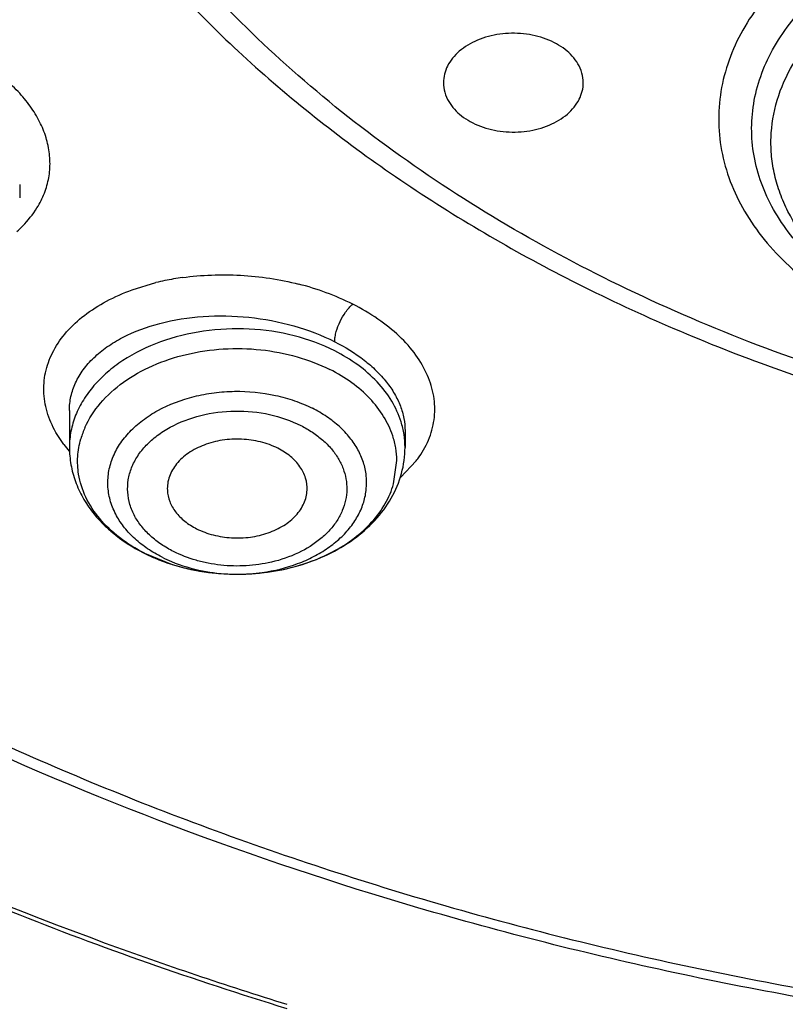
# Model space of a CAD drawing. Units: inches. Extents: x 0 to 11, y 0 to 8.5.
# Drawn here: x 4.2 to 4.3, y 5.2 to 5.3 of the extents above; entities that cross this region are included whole.
import ezdxf

# ---------------------------------------------------------------- set-up
doc = ezdxf.new("R2010")
doc.units = ezdxf.units.IN
doc.header["$LTSCALE"] = 0.605
doc.header["$MEASUREMENT"] = 0
doc.layers.add('ALL_ASSEMBLY_MEMBERS', color=7, linetype='CONTINUOUS')

msp = doc.modelspace()

# ---------------------------------------------------------------- linework, layer by layer
at = {"layer": 'ALL_ASSEMBLY_MEMBERS', "color": 7, "linetype": 'Continuous'}
for p, q in [((4.1753328245, 5.3184554453), (4.1753328245, 5.3170328913)), ((4.1805805531, 5.2945769103), (4.1805805531, 5.2906740118)), ((4.216013623899999, 5.2924202217), (4.216013623899999, 5.2906740118))]:
    msp.add_line(p, q, dxfattribs=at)
at = {"layer": 'ALL_ASSEMBLY_MEMBERS', "color": 9, "linetype": 'Continuous'}
for p, q in [((4.1872190491, 5.3073193069), (4.1897176887, 5.3080736963)), ((4.179996294, 5.2909819502), (4.1791535951, 5.2922647444)), ((4.2148101702, 5.2868220129), (4.2151481292, 5.289301611)), ((4.2155194281, 5.2874869544), (4.2171861547, 5.2892418538)), ((4.1885112668, 5.2794966754), (4.1914325548, 5.2783158288))]:
    msp.add_line(p, q, dxfattribs=at)
for centre, radius, start, end in [((4.1686854251, 5.3212423538), 0.0099753576, 328.0632537182, 333.2062602944999), ((4.1961359045, 5.2820095737), 0.0268427268, 101.7840573029, 103.8336909678), ((4.1964091592, 5.2806996826), 0.0281808161, 97.936620545, 101.7840266133), ((4.1973754869, 5.2790941617), 0.0297613342, 63.84093561399999, 75.6034658378), ((4.1905992097, 5.2890358943), 0.0091731087, 155.9050352213, 163.942202211), ((4.1912367316, 5.299413519), 0.0140512914, 216.8739444914, 220.5748883875999), ((4.2086882753, 5.2957993726), 0.0107338253, 322.3438763149, 325.2695843942), ((4.1978633208, 5.2986941822), 0.0213689504, 252.4859462166, 255.3347672182), ((4.1979979964, 5.2991979928), 0.0218904437, 255.3276011533, 257.6210373443), ((4.198097703399999, 5.2996548764), 0.0223580801, 257.6224628853, 259.6147145584), ((4.1981995381, 5.3002134209), 0.0229258318, 259.6160153142, 262.1437494528), ((4.198258534, 5.2960788311), 0.0187961531, 258.9208793152, 268.2148750874), ((4.1982594125, 5.3006387698), 0.0233553725, 262.1408735698, 264.0570823683), ((4.1983089638, 5.29631587), 0.019033931, 273.9362927015, 277.9527513601), ((4.1982878713, 5.3009126766), 0.0236307538, 264.05721292, 266.5778465532), ((4.1982956329, 5.3010309067), 0.0237492364, 266.5761810599, 269.5602081937), ((4.1982978982, 5.296558956), 0.0192772868, 268.1423875235, 272.6498774413), ((4.1982951187, 5.3009717638), 0.0236900913, 269.5603539552, 270.5569050775), ((4.1983054274, 5.296363287), 0.0190814789, 272.6544570263, 273.9371126521)]:
    msp.add_arc(centre, radius, start, end, dxfattribs=at)
at = {"layer": 'ALL_ASSEMBLY_MEMBERS', "color": 7, "linetype": 'Continuous'}
for centre, radius, start, end in [((4.1937317341, 5.2921608053), 0.0135616771, 218.0932894856, 224.9834574421), ((4.1982606471, 5.3005514545), 0.0232695799, 257.9382415724, 269.6372891462)]:
    msp.add_arc(centre, radius, start, end, dxfattribs=at)
for points, knots in [([(4.305349491399999, 5.143584200899999), (4.2905209132, 5.1441639387), (4.2610050103, 5.1463747819), (4.2173374337, 5.1528341276), (4.174803719100001, 5.1623716097), (4.1338413854, 5.1748875198), (4.0948603752, 5.1902580441), (4.0582558763, 5.2083296681), (4.0243989757, 5.2289237401), (3.9936332447, 5.2518366548), (3.9662717479, 5.2768415776), (3.9425974533, 5.3036929912), (3.9228592788, 5.3321271505), (3.9072690636, 5.3618548592), (3.8978292571, 5.387599416900001), (3.892555556, 5.4084553189), (3.8897358074, 5.4241463286), (3.8880405251, 5.4399183126), (3.8874769384, 5.455731735800001), (3.8880440286, 5.471544145599999), (3.8891726512, 5.4820384785), (3.8899223257, 5.4872638392)], [0, 0, 0, 0, 0.07369142719999999, 0.1468306698, 0.2190176895, 0.2899445685, 0.3593114475, 0.4268656301, 0.4924134793, 0.5558270972, 0.6170576976, 0.6761440865999999, 0.7332214474, 0.7885265343000001, 0.8423941359, 0.8689337894, 0.8952788923999999, 0.9214923209, 0.9476392914, 0.9737864232, 1, 1, 1, 1]), ([(3.8611503876, 5.4767021248), (3.8603473876, 5.4658783936), (3.8602421627, 5.4440402664), (3.86465158, 5.411430989299999), (3.8735716626, 5.37930001), (3.8869076204, 5.3479754729), (3.9045143635, 5.3177593496), (3.9262083332, 5.2889387925), (3.9517739202, 5.2617862397), (3.9809581521, 5.2365539608), (4.013477647, 5.2134759697), (4.0490210922, 5.1927698634), (4.0872472268, 5.1746276106), (4.1277894116, 5.1592192156), (4.1702659936, 5.146691450400001), (4.2292051894, 5.1339240642), (4.2746507145, 5.1290939933), (4.3051175199, 5.1279608908)], [0, 0, 0, 0, 0.0519942798, 0.1042206491, 0.1571622094, 0.2112561841, 0.2668696189, 0.324284786, 0.3836933443, 0.4451943946, 0.5088013836999999, 0.5744501911, 0.6420060793, 0.7112758683, 0.7820170461, 0.8539459042, 1, 1, 1, 1]), ([(3.8642047431, 5.4600379952), (3.8642052596, 5.4548310354), (3.8645561707, 5.444402112100001), (3.8661314455, 5.428802925599999), (3.8687535276, 5.4132744631), (3.8724136262, 5.3978527014), (3.877104736, 5.3825719063), (3.8847647978, 5.362315208), (3.8969314886, 5.3374707427), (3.9153362342, 5.3089844367), (3.9374608034, 5.2818811688), (3.9630984761, 5.256401569599999), (3.992017008, 5.232768629100001), (4.0239539061, 5.2111875607), (4.0586223733, 5.1918463169), (4.0957134085, 5.1749160806), (4.1348948484, 5.160544954700001), (4.175815763, 5.1488585451), (4.218115459, 5.1399606926), (4.2614089303, 5.1339333934), (4.2906257326, 5.1318639863), (4.305295864100001, 5.1313182281)], [0, 0, 0, 0, 0.0258569109, 0.05177175389999999, 0.0778018282, 0.104002284, 0.1304258355, 0.1571222286, 0.2114851395, 0.2674278385, 0.3251797975, 0.3848882058, 0.4466201728, 0.5103662419, 0.5760490139, 0.6435316584, 0.7126264931999999, 0.7830986338, 0.8546804531000001, 0.9271001325, 1, 1, 1, 1]), ([(4.3297554348, 5.2262263328), (4.3201556767, 5.2262263328), (4.3009909576, 5.2268924903), (4.272503273, 5.2298755115), (4.2445584812, 5.2348203611), (4.2087770488, 5.2438644585), (4.1747720954, 5.2565972637), (4.1435115538, 5.2729735567), (4.1221361767, 5.2866563373), (4.1027538204, 5.3017631645), (4.0855487647, 5.3181515125), (4.0706901944, 5.3356688531), (4.0583271624, 5.3541517859), (4.0485835585, 5.3734232325), (4.0415648738, 5.3933003961), (4.0373470292, 5.413581503600001), (4.0364320267, 5.4272685423), (4.0364527209, 5.434069583099999)], [0, 0, 0, 0, 0.0726533395, 0.1449918151, 0.2166167214, 0.2872279117, 0.4241497074, 0.4900797143, 0.5540517113, 0.6159617400999999, 0.6757822729, 0.7335668181999999, 0.7894565677, 0.8436858701000001, 0.8965761978, 0.9485278062000001, 1, 1, 1, 1]), ([(4.0394015666, 5.432426323600001), (4.039401566700001, 5.429066251599999), (4.039635125, 5.4223357184), (4.0406862669, 5.4122704386), (4.0424361349, 5.402254021799999), (4.0448784679, 5.3923112909), (4.0480083175, 5.3824659294), (4.0531200072, 5.36942115), (4.0612366972, 5.353446015299999), (4.0734993326, 5.335190465), (4.0882219476, 5.3178871631), (4.1052590332, 5.301701178), (4.1244450167, 5.2867834244), (4.1455933401, 5.2732711153), (4.1685024185, 5.2612925203), (4.1929526426, 5.2509589667), (4.2187094302, 5.24236692), (4.2455303792, 5.2355993596), (4.2824886755, 5.2290683362), (4.310827778, 5.2271152324), (4.3297554351, 5.2271152788)], [0, 0, 0, 0, 0.0257143192, 0.0514902737, 0.07738880719999999, 0.1034683265, 0.1297845408, 0.1563898814, 0.2106256394, 0.2665243348, 0.3243162263, 0.3841421829, 0.4460545052, 0.5100232459, 0.5759476549, 0.643661873, 0.7129474870999999, 0.7835424840999999, 0.8551483964, 1, 1, 1, 1]), ([(4.1756123435, 5.361233968500001), (4.1785599495, 5.3559002859), (4.18558156, 5.3455198685), (4.198744867, 5.3315492124), (4.2144677733, 5.3191035048), (4.226204748, 5.3121067951), (4.2323833201, 5.3089044618)], [0, 0, 0, 0, 0.2336312864, 0.4777560465, 0.7331998539, 1, 1, 1, 1]), ([(4.2342676392, 5.331192119100001), (4.2339266781, 5.3317741761), (4.2331905087, 5.332560636), (4.2319859899, 5.3333436431), (4.2305431289, 5.3340016474), (4.2285195771, 5.334459321000001), (4.226022231, 5.3344170419), (4.2236773809, 5.3337985483), (4.2220074129, 5.3328173255), (4.2210130213, 5.3318037402), (4.2204736782, 5.3309836258), (4.2201416283, 5.330105334700001), (4.2200655993, 5.329495085500001), (4.2200658446, 5.3291952343)], [0, 0, 0, 0, 0.1137620255, 0.1762344399, 0.2419151671, 0.380222683, 0.5220686639, 0.6592712725, 0.7851090846, 0.8429583579000001, 0.8974882131, 0.9494319531000001, 1, 1, 1, 1]), ([(4.23482948, 5.3291939539), (4.234829199, 5.3295374668), (4.2347283128, 5.3302383055), (4.2344468135, 5.3308862494), (4.2342676392, 5.331192119100001)], [0, 0, 0, 0, 0.4921403138, 1, 1, 1, 1]), ([(4.2200658446, 5.3291952343), (4.2200661257, 5.3288517213), (4.2201670118, 5.3281508826), (4.2204485111, 5.3275029388), (4.2206276854, 5.3271970691)], [0, 0, 0, 0, 0.4921403138, 1, 1, 1, 1]), ([(4.2206276854, 5.3271970691), (4.220968646499999, 5.3266150121), (4.2217048159, 5.3258285522), (4.2229093348, 5.325045545), (4.2243521957, 5.3243875407), (4.2263757475, 5.3239298672), (4.2288730936, 5.3239721462), (4.2312179437, 5.3245906398), (4.2328879117, 5.325571862699999), (4.2338823033, 5.3265854479), (4.2344216464, 5.3274055623), (4.2347536963, 5.328283853399999), (4.2348297253, 5.3288941027), (4.23482948, 5.3291939539)], [0, 0, 0, 0, 0.1137620255, 0.1762344399, 0.2419151671, 0.380222683, 0.5220686639, 0.6592712725, 0.7851090846, 0.8429583579000001, 0.8974882131, 0.9494319531000001, 1, 1, 1, 1]), ([(4.2323833201, 5.3089044618), (4.239030312300001, 5.3054593481), (4.2530005592, 5.2993134772), (4.2751544556, 5.2925007044), (4.2984412809, 5.2880476955), (4.3143527882, 5.2867163949), (4.3223686855, 5.2864613648)], [0, 0, 0, 0, 0.2403337966, 0.4885292165, 0.7425494737999999, 1, 1, 1, 1]), ([(4.2025837737, 5.2905788209), (4.2020083407, 5.2908690545), (4.2007537502, 5.2913206464), (4.198760027900001, 5.2916052826), (4.1967309379, 5.291497472300001), (4.194816342699999, 5.2910073506), (4.1931530746, 5.2901646759), (4.1918622806, 5.2890240298), (4.1911753259, 5.2878544719), (4.190932346, 5.286876275), (4.1909085349, 5.2863857224), (4.1909205132, 5.2861440111)], [0, 0, 0, 0, 0.1328377174, 0.2722204436, 0.4126075109, 0.5489600768999999, 0.6767279637000001, 0.7933935535, 0.8995401068000001, 0.9501185212000001, 1, 1, 1, 1]), ([(4.1805805531, 5.2906740118), (4.1805805531, 5.2900622945), (4.1806915339, 5.2888338916), (4.1811763654, 5.2870424776), (4.1819642704, 5.2853386026), (4.1826679523, 5.2842927513), (4.1830585954, 5.283794014)], [0, 0, 0, 0, 0.2465925646, 0.4941448818, 0.7446205923999999, 1, 1, 1, 1]), ([(4.1981133401, 5.277282340899999), (4.2003654567, 5.277265039), (4.2037417229, 5.2777123069), (4.207860669800001, 5.2792726019), (4.2105902517, 5.2808680432), (4.2128845813, 5.2828676846), (4.214641011399999, 5.2852263398), (4.2157563054, 5.287867107), (4.216013623899999, 5.2897454687), (4.216013623899999, 5.2906740118)], [0, 0, 0, 0, 0.2735075204, 0.4058287104, 0.5332080699, 0.6553740241, 0.7730089420999999, 0.8872367312999999, 1, 1, 1, 1]), ([(4.2056736571, 5.2861463868), (4.205694912, 5.2865752882), (4.2055808988, 5.287468859100001), (4.2049521228, 5.2887099829), (4.2039254724, 5.2897858795), (4.203057635, 5.2903398174), (4.2025837737, 5.2905788209)], [0, 0, 0, 0, 0.2260688382, 0.4631299901, 0.7206048888, 1, 1, 1, 1]), ([(4.1909205132, 5.2861440111), (4.1909403929, 5.285742855400001), (4.1911202304, 5.284920347), (4.1917699637, 5.2837932257), (4.1927561525, 5.2828139286), (4.1935691592, 5.2823023583), (4.1940104033, 5.282079806)], [0, 0, 0, 0, 0.2258747272, 0.4641638229, 0.7220812419, 1, 1, 1, 1]), ([(4.1940104033, 5.282079806), (4.1945670881, 5.2817990285), (4.1957783755, 5.2813578595), (4.1977048598, 5.2810638506), (4.1996735586, 5.2811381744), (4.201547148, 5.2815738124), (4.2031998447, 5.282344734), (4.2045189933, 5.2834030905), (4.2052707589, 5.2845022054), (4.2055930039, 5.285436865799999), (4.205662004800001, 5.2859112545), (4.2056736571, 5.2861463868)], [0, 0, 0, 0, 0.1318092369, 0.2700916324, 0.4096515065999999, 0.5457857774, 0.6741315841, 0.7920141467, 0.8993766669, 0.9502303556999999, 1, 1, 1, 1]), ([(4.1841394119, 5.2825740206), (4.1844405462, 5.2822720141), (4.1857291459, 5.281091092900001), (4.1872154824, 5.2801330088), (4.1883939875, 5.279538601)], [0, 0, 0, 0, 0.2442071983, 1, 1, 1, 1]), ([(4.1883939875, 5.279538601), (4.1887802603, 5.2793437749), (4.1903874172, 5.278602583600001), (4.1920913825, 5.2780758734), (4.193398098299999, 5.2777955988)], [0, 0, 0, 0, 0.2445504213, 1, 1, 1, 1]), ([(4.129724486000001, 5.2631891579), (4.1353827085, 5.2599305935), (4.1499827656, 5.2521038677), (4.1745177448, 5.2411670374), (4.1936997163, 5.2344435113), (4.2035216554, 5.2314247538)], [0, 0, 0, 0, 0.2433611897, 0.6170231877000001, 1, 1, 1, 1]), ([(4.2035766699, 5.2318291544), (4.1971324424, 5.2338170414), (4.1722112786, 5.242210019), (4.1481456594, 5.2532211773), (4.1311790004, 5.262936837)], [0, 0, 0, 0, 0.2564659191, 1, 1, 1, 1])]:
    msp.add_open_spline(points, degree=3, knots=knots, dxfattribs=at)
at = {"layer": 'ALL_ASSEMBLY_MEMBERS', "color": 9, "linetype": 'Continuous'}
for points, knots in [([(4.391317675, 5.296443796), (4.3812420618, 5.2935032132), (4.3656758315, 5.2902086935), (4.3445701166, 5.2880770495), (4.3231683775, 5.287441497200001), (4.296625547200001, 5.289453113), (4.2708946406, 5.2951869819), (4.2514709352, 5.3019454494), (4.2335294898, 5.3098511226), (4.217098508899999, 5.3196881315), (4.2028056968, 5.331360492), (4.1935199925, 5.3406876141), (4.1855929642, 5.3506294122), (4.1812018521, 5.3577171273), (4.1792749281, 5.3613218534)], [0, 0, 0, 0, 0.1325634117, 0.2000117312, 0.267765222, 0.4027787858, 0.5350313681000001, 0.5994163567, 0.6622649301, 0.7824779069, 0.8397325553, 0.8950068904, 0.9483759356999999, 1, 1, 1, 1]), ([(4.2632510813, 5.345557413), (4.260862618, 5.3442652908), (4.2575347972, 5.3419720347), (4.2539365312, 5.3381969676), (4.251823169200001, 5.3351994736), (4.250282600299999, 5.3320238585), (4.249340946, 5.328725976499999), (4.249023632, 5.3253642258), (4.2493328223, 5.3220020481), (4.2502663401, 5.318702827), (4.2517995198, 5.3155250433), (4.253906345, 5.3125253006), (4.2574963901, 5.3087445725), (4.2620166384, 5.3056146088), (4.2671390988, 5.3032172468), (4.2699179524, 5.302249949), (4.2713469725, 5.3018276318)], [0, 0, 0, 0, 0.1347178295, 0.1977652528, 0.2580284717, 0.315910613, 0.3720506183, 0.4272621996, 0.4824680871, 0.5385918757, 0.5964492221, 0.656685198, 0.7196971322, 0.8543532768000001, 0.926076227, 1, 1, 1, 1]), ([(4.270835386, 5.3038464213), (4.2677022151, 5.3050231221), (4.263305766, 5.307393861), (4.2587614706, 5.3118238807), (4.2567046977, 5.314889693500001), (4.2555792749, 5.3174634628), (4.2549979754, 5.3194169501), (4.254673347200001, 5.3214011169), (4.2545888688, 5.3240668575), (4.2551519112, 5.3274352837), (4.2568665002, 5.331281181600001), (4.2595367335, 5.3348158918), (4.2630610263, 5.337926255899999), (4.2673150528, 5.3405198663), (4.2721561238, 5.3425187605), (4.2774271584, 5.3438580362), (4.2847812025, 5.3447120189), (4.2904231643, 5.3442710728), (4.2940549659, 5.3434846483)], [0, 0, 0, 0, 0.131095251, 0.1910469746, 0.2473250404, 0.2743634929, 0.3008414375, 0.3269476548, 0.3528905515, 0.4050571432, 0.4590993138, 0.516270101, 0.5772556201, 0.642146428, 0.7105433490999999, 0.7816673834000001, 0.8544462115000001, 1, 1, 1, 1]), ([(4.272678583399999, 5.3030815033), (4.2714183955, 5.3034506038), (4.2689672886, 5.3042993179), (4.2644408507, 5.3064031468), (4.2604251532, 5.309130138), (4.2571973823, 5.3124239139), (4.2552765536, 5.3150408733), (4.2538431999, 5.3178168378), (4.2529207381, 5.3207052182), (4.2525312219, 5.3236580169), (4.252679351399999, 5.3266225444), (4.2533656483, 5.3295461793), (4.2550031363, 5.333390823399999), (4.2583978042, 5.337859692599999), (4.262026107200001, 5.34061423), (4.2640416309, 5.3418281649)], [0, 0, 0, 0, 0.0742025032, 0.146249157, 0.2818006926, 0.3453444376, 0.4061436304, 0.4645415735, 0.5211195814, 0.5766277075, 0.6319366321000001, 0.6879334684, 0.7454328273, 0.8670439662, 1, 1, 1, 1]), ([(4.1775897792, 5.316745662), (4.1778465074, 5.3172550389), (4.178266685400001, 5.3183135648), (4.1785659389, 5.319993099), (4.1785208701, 5.3217064756), (4.1781524365, 5.3234225293), (4.1774694522, 5.3251173362), (4.1764685538, 5.326760186), (4.1751626573, 5.3283176099), (4.1741400784, 5.3292642508), (4.173590520199999, 5.3297199675)], [0, 0, 0, 0, 0.1163400595, 0.2306165212, 0.3456039345, 0.4636923129, 0.5867454687, 0.7165473742, 0.8543898626, 1, 1, 1, 1]), ([(4.1750470948, 5.3134822859), (4.1752559302, 5.3136709082), (4.1760392189, 5.3144243188), (4.176724980199999, 5.3152819637), (4.1771508388, 5.3159655621)], [0, 0, 0, 0, 0.2589318883, 1, 1, 1, 1]), ([(4.1925180197, 5.3086105662), (4.1945421526, 5.3088937185), (4.1976488393, 5.3090053597), (4.2017438483, 5.3085855297), (4.203777176, 5.3081767666), (4.204775086000001, 5.3079209365)], [0, 0, 0, 0, 0.4968855508, 0.7495490231, 1, 1, 1, 1]), ([(4.1791535951, 5.2922647444), (4.1787651783, 5.2929496016), (4.1781482013, 5.2943705635), (4.1777813711, 5.2966293342), (4.1780233801, 5.2988679413), (4.178864649499999, 5.3010035386), (4.1802625284, 5.3029708884), (4.1821670694, 5.3047190248), (4.1845189877, 5.3062089127), (4.186283852, 5.3069805734), (4.1872190491, 5.3073193069)], [0, 0, 0, 0, 0.119743385, 0.2331054133, 0.3442666411, 0.4580023576, 0.5783962000999999, 0.7082051109, 0.8487263759, 1, 1, 1, 1]), ([(4.2085852542, 5.3018391631), (4.2085851887, 5.3020140235), (4.2086216417, 5.3023789964), (4.2087890355, 5.3031003585), (4.2091355866, 5.303984117200001), (4.209615091, 5.304811619700001), (4.210084822200001, 5.3054141619), (4.210355070799999, 5.3056876692), (4.2104962865, 5.3058077501)], [0, 0, 0, 0, 0.1163974794, 0.2428891409, 0.4921547542, 0.7451040862, 0.8766080544, 1, 1, 1, 1]), ([(4.217509780799999, 5.2896841419), (4.2179471772, 5.2903154878), (4.2186718874, 5.291654720099999), (4.2192067994, 5.2938582193), (4.2191306676, 5.2961243095), (4.2184410611, 5.29836668), (4.2171855686, 5.3005188961), (4.2154060909, 5.3025314015), (4.2131365983, 5.3043256832), (4.2114112528, 5.3053345027), (4.210496208, 5.305807149)], [0, 0, 0, 0, 0.1144944846, 0.2244125047, 0.3341752312, 0.4483434326, 0.5705469656000001, 0.7029005186, 0.8464721985, 1, 1, 1, 1]), ([(4.1805804554, 5.2945770167), (4.180580476999999, 5.2950765227), (4.1806926605, 5.2960868974), (4.1811971549, 5.2975491587), (4.1820229662, 5.298928063), (4.1831497281, 5.3001979595), (4.1845539098, 5.301339017799999), (4.1868289645, 5.3027038872), (4.190227475199999, 5.303945336), (4.1947534618, 5.3046428931), (4.199540938, 5.304545105), (4.2042431234, 5.3036559156), (4.2072115723, 5.3025318374), (4.208585187, 5.3018391104)], [0, 0, 0, 0, 0.0452230084, 0.09114854720000001, 0.139014854, 0.1897874373, 0.2440848664, 0.3021908174, 0.4293254944, 0.5686257605, 0.7146682959999999, 0.8607198565, 1, 1, 1, 1]), ([(4.208585133, 5.300872829599999), (4.207225916000001, 5.3015583839), (4.2042683089, 5.3026316524), (4.1995640145, 5.3033235895), (4.1947671913, 5.303106343500001), (4.1902213851, 5.301997265), (4.1868316757, 5.3003498888), (4.1845657085, 5.2986515967), (4.1831542999, 5.2972518301), (4.1820244537, 5.2957253546), (4.1811974966, 5.2940997169), (4.1806945561, 5.292404993), (4.1805805569, 5.2912465737), (4.1805805491, 5.2906740118)], [0, 0, 0, 0, 0.1323149096, 0.2709348093, 0.410865903, 0.5470441849000001, 0.675039225, 0.7351879337, 0.7925257117, 0.8471964229000001, 0.8995663193000001, 0.9502348335999999, 1, 1, 1, 1]), ([(4.2085852559, 5.3018391549), (4.2096791335, 5.3012873651), (4.211219423, 5.3003414572), (4.2129800082, 5.298813719), (4.2140608319, 5.2976206317), (4.2149213951, 5.2963685885), (4.2155460504, 5.2950721237), (4.215926524499999, 5.2937513408), (4.2160138201, 5.2928571445), (4.2160137266, 5.2924183849)], [0, 0, 0, 0, 0.291815344, 0.4268544673, 0.5542298738, 0.6742043234999999, 0.7875001917, 0.8954946281999999, 1, 1, 1, 1]), ([(4.1822253534, 5.2927808181), (4.1826364609, 5.2937027316), (4.1838045247, 5.2954940416), (4.1862781821, 5.297704913600001), (4.1893895341, 5.2994411079), (4.1929715061, 5.3006176566), (4.1968350195, 5.301177249), (4.2007771178, 5.3010940301), (4.2045854805, 5.3003693812), (4.206974672, 5.2994575438), (4.2080829102, 5.2988985769)], [0, 0, 0, 0, 0.1039227575, 0.2166338163, 0.3385329438, 0.4681465173, 0.6026828429, 0.7385602304000001, 0.8722127103, 1, 1, 1, 1]), ([(4.2155931387, 5.2933853719), (4.215354428, 5.294147565), (4.2146605543, 5.2956584227), (4.2130949806, 5.2976901373), (4.2110411434, 5.2994750724), (4.2094402574, 5.3004415268), (4.208585133, 5.300872829599999)], [0, 0, 0, 0, 0.2279033257, 0.4691386081, 0.7267165522, 1, 1, 1, 1]), ([(4.2147078239, 5.2919041931), (4.214473051000001, 5.292616800299999), (4.2138040405, 5.2940271179), (4.2123198976, 5.2959229674), (4.210386546000001, 5.2975896556), (4.208884460899999, 5.298494295299999), (4.2080829102, 5.2988985769)], [0, 0, 0, 0, 0.2281133638, 0.4695240861, 0.727056712, 1, 1, 1, 1]), ([(4.185558602, 5.2834531023), (4.1853016439, 5.283922255), (4.1848847977, 5.2849000006), (4.1845960229, 5.2864545637), (4.1846629134, 5.288024273), (4.1850890485, 5.289561711), (4.1858534814, 5.2910259344), (4.186936783399999, 5.2923774811), (4.1883048048, 5.2935873478), (4.190509846, 5.2949991186), (4.1930892733, 5.2959686527), (4.1958516096, 5.2964849177), (4.198734606, 5.2966899399), (4.201624425299999, 5.2964101813), (4.2043480127, 5.2956447975), (4.2056252364, 5.2951093133), (4.2062295539, 5.294804511000001)], [0, 0, 0, 0, 0.0530424186, 0.1044901426, 0.155540732, 0.2074753343, 0.2614209465, 0.3182143795, 0.3782847414, 0.4417071075, 0.5770380954, 0.6479995954, 0.7199585220999999, 0.863148545, 0.9328845595, 1, 1, 1, 1]), ([(4.1874955984, 5.2833908855), (4.1872797139, 5.2837887507), (4.1869304707, 5.2846175081), (4.1866895293, 5.2859334671), (4.1867494116, 5.2872617837), (4.187113228, 5.2885624086), (4.1877629557, 5.2898009373), (4.1886821412, 5.2909439451), (4.1898417785, 5.2919669251), (4.1917101588, 5.2931603787), (4.1944725892, 5.2941960754), (4.1980687941, 5.2946460071), (4.201688953500001, 5.2942983195), (4.2039713585, 5.2935069202), (4.2050170938, 5.2929910372)], [0, 0, 0, 0, 0.0530516299, 0.1045017497, 0.1555570709, 0.2075233471, 0.2615171493, 0.3183602844, 0.3784784813, 0.4419510903, 0.5773487978, 0.7201158095, 0.8633386001000001, 1, 1, 1, 1]), ([(4.2009424307, 5.2774649978), (4.202212690400001, 5.277642594), (4.2040743086, 5.2780970134), (4.206352644, 5.2790987612), (4.2078713154, 5.2800032265), (4.2091895044, 5.281056653899999), (4.2102819438, 5.2822352451), (4.2111224771, 5.2835180638), (4.2116914331, 5.2848780511), (4.2119751181, 5.2862860074), (4.211961708, 5.2877094704), (4.2116569248, 5.2891147827), (4.211065119100001, 5.290469295199999), (4.2102038158, 5.2917451136), (4.2090911192, 5.2929155861), (4.2077544606, 5.2939559964), (4.2067555893, 5.2945392038), (4.2062295593, 5.2948045228)], [0, 0, 0, 0, 0.1479578358, 0.2187227303, 0.2865896538, 0.3512615239, 0.4127240569, 0.4712022915, 0.5272685088, 0.5817601765, 0.6357366548, 0.6903125687, 0.7465209406000001, 0.8052190914, 0.8669983652, 0.9320373611, 1, 1, 1, 1]), ([(4.2160136279, 5.2906740118), (4.2160136341, 5.2911299641), (4.2159417409, 5.292048535299999), (4.215731005299999, 5.292945169599999), (4.2155931387, 5.2933853719)], [0, 0, 0, 0, 0.4970922236, 1, 1, 1, 1]), ([(4.2050170938, 5.2929910372), (4.205437041000001, 5.2927738082), (4.2062393919, 5.292304601000001), (4.2073277679, 5.2914828574), (4.2082492632, 5.2905595215), (4.2089774694, 5.2895490877), (4.209502685199999, 5.2884751099), (4.2098135189, 5.2873574453), (4.2099048489, 5.2862188402), (4.2097716051, 5.2850821675), (4.209416377, 5.2839719091), (4.2088505168, 5.2829089662), (4.2080835208, 5.2819149744), (4.206788452, 5.280676078), (4.2047432107, 5.2794110234), (4.2028891476, 5.2787832083), (4.201908152900001, 5.278555745199999)], [0, 0, 0, 0, 0.068740967, 0.1348175835, 0.1977577251, 0.2576736417, 0.3150832729, 0.370675807, 0.4253494604999999, 0.4801156967, 0.5360023214999999, 0.593852511, 0.6543148889, 0.7177602045999999, 0.8535894562999999, 1, 1, 1, 1]), ([(4.181554203999999, 5.2878487418), (4.1814547705, 5.2884644125), (4.1813909493, 5.2897261608), (4.181610535, 5.2909697931), (4.1817840068, 5.2915732394)], [0, 0, 0, 0, 0.4983073852, 1, 1, 1, 1]), ([(4.2151481292, 5.289301611), (4.21514268, 5.2897399884), (4.2150618537, 5.2906227885), (4.214846766, 5.291482461499999), (4.2147078239, 5.2919041931)], [0, 0, 0, 0, 0.4968164782, 1, 1, 1, 1]), ([(4.1885112668, 5.2794966754), (4.1875856603, 5.2799635276), (4.18586901, 5.2810234112), (4.1837369439, 5.2830258333), (4.1822298423, 5.2853180386), (4.1816896543, 5.287010062099999), (4.181554203999999, 5.2878487418)], [0, 0, 0, 0, 0.2762951422, 0.5340522184000001, 0.7735786215, 1, 1, 1, 1]), ([(4.2083665178, 5.2796428962), (4.2091643475, 5.2800633395), (4.2106535283, 5.2809991143), (4.2125505931, 5.2827175193), (4.213981703, 5.2846607071), (4.2146021656, 5.2860984391), (4.2148101702, 5.2868220129)], [0, 0, 0, 0, 0.2734562427, 0.5305115343, 0.7717106714, 1, 1, 1, 1]), ([(4.1903646177, 5.2790771756), (4.1898386261, 5.2793424726), (4.1888398348, 5.279925599999999), (4.1875032045, 5.2809660384), (4.1863907131, 5.2821359741), (4.1858030211, 5.2830068433), (4.185558602, 5.2834531023)], [0, 0, 0, 0, 0.2681176055, 0.5247023104999999, 0.7684284189, 1, 1, 1, 1]), ([(4.1915770832, 5.2796675898), (4.1911326705, 5.2798974742), (4.190286099700001, 5.280395935400001), (4.1891467217, 5.2812756819), (4.188198981499999, 5.2822688486), (4.1877018284, 5.2830108132), (4.1874955984, 5.2833908855)], [0, 0, 0, 0, 0.2679366037, 0.5247076397, 0.7684403442000001, 1, 1, 1, 1]), ([(4.201908152900001, 5.278555745199999), (4.2010387754, 5.278354162799999), (4.1992532037, 5.2781006201), (4.1970029586, 5.2781522847), (4.1952330511, 5.2784184878), (4.1935468889, 5.2788283336), (4.192337096, 5.279292659599999), (4.1915770832, 5.2796675898)], [0, 0, 0, 0, 0.2529941979, 0.5085073729999999, 0.6351032017, 0.7597569156999999, 1, 1, 1, 1]), ([(4.1985253786, 5.277282791499999), (4.199402831, 5.2772913234), (4.202785857099999, 5.2775103612), (4.2061433601, 5.2784713281), (4.2083665178, 5.2796428962)], [0, 0, 0, 0, 0.2588125864, 1, 1, 1, 1]), ([(4.1903646231, 5.2790771744), (4.1906909523, 5.2789125823), (4.192063940400001, 5.278284646), (4.1935245534, 5.2778534043), (4.1946465833, 5.2776329864)], [0, 0, 0, 0, 0.242211261, 1, 1, 1, 1])]:
    msp.add_open_spline(points, degree=3, knots=knots, dxfattribs=at)

doc.saveas('drawing.dxf')
